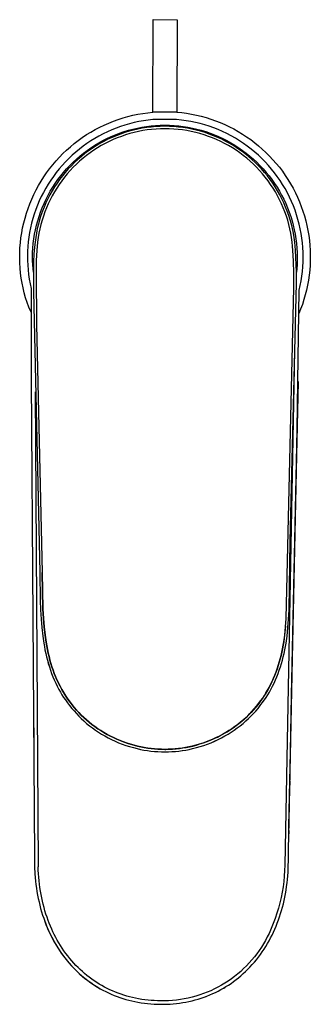
# Model space of a CAD drawing. Units: millimetres. Extents: x -184 to 131, y -348 to 325.
# Drawn here: x 82 to 131, y -348 to -183 of the extents above; entities that cross this region are included whole.
import ezdxf

# ---------------------------------------------------------------- set-up
doc = ezdxf.new("R2010")
doc.units = ezdxf.units.MM
doc.header["$MEASUREMENT"] = 0
doc.layers.add('Default', color=7, linetype='Continuous', true_color=0x000000)

msp = doc.modelspace()

# ---------------------------------------------------------------- linework, layer by layer
at = {"layer": 'Default', "color": 7, "true_color": 0xffffff}
for p, q in [((104.39, -198.47), (104.48, -183)), ((104.39, -198.47), (104.48, -183)), ((104.48, -183), (108.48, -183.03)), ((104.48, -183), (108.48, -183.03)), ((108.48, -183.03), (108.39, -198.47)), ((108.48, -183.03), (108.39, -198.47)), ((99.42, -199.42), (100.23, -199.19)), ((100.23, -199.19), (101.05, -198.99)), ((101.05, -198.99), (101.88, -198.82)), ((101.88, -198.82), (102.71, -198.67)), ((102.71, -198.67), (103.55, -198.56)), ((103.55, -198.56), (104.39, -198.47)), ((108.39, -198.47), (104.39, -198.47)), ((108.39, -198.47), (109.22, -198.55)), ((109.22, -198.55), (110.04, -198.66)), ((110.04, -198.66), (110.87, -198.8)), ((110.87, -198.8), (111.69, -198.96)), ((111.69, -198.96), (112.5, -199.16)), ((112.5, -199.16), (113.31, -199.38)), ((95.51, -200.98), (96.27, -200.62)), ((96.27, -200.62), (97.04, -200.28)), ((97.04, -200.28), (97.82, -199.96)), ((97.82, -199.96), (98.62, -199.68)), ((98.62, -199.68), (99.42, -199.42)), ((99.74, -200.63), (98.99, -200.87)), ((100.5, -200.41), (99.74, -200.63)), ((101.26, -200.22), (100.5, -200.41)), ((102.04, -200.05), (101.26, -200.22)), ((102.81, -199.92), (102.04, -200.05)), ((102.57, -200.98), (103.34, -200.86)), ((103.59, -199.8), (102.81, -199.92)), ((103.34, -200.86), (104.1, -200.76)), ((104.38, -199.72), (103.59, -199.8)), ((104.1, -200.76), (104.87, -200.7)), ((108.38, -199.7), (104.38, -199.72)), ((104.87, -200.7), (105.64, -200.66)), ((105.65, -200.84), (104.9, -200.88)), ((105.64, -200.66), (106.41, -200.64)), ((106.41, -200.83), (105.65, -200.84)), ((106.41, -200.64), (107.18, -200.66)), ((107.17, -200.84), (106.41, -200.83)), ((107.93, -200.88), (107.17, -200.84)), ((107.18, -200.66), (107.95, -200.7)), ((107.95, -200.7), (108.72, -200.76)), ((109.17, -199.78), (108.38, -199.7)), ((108.72, -200.76), (109.49, -200.86)), ((109.96, -199.89), (109.17, -199.78)), ((109.49, -200.86), (110.25, -200.98)), ((110.75, -200.02), (109.96, -199.89)), ((111.53, -200.18), (110.75, -200.02)), ((112.31, -200.37), (111.53, -200.18)), ((113.08, -200.59), (112.31, -200.37)), ((113.84, -200.83), (113.08, -200.59)), ((113.31, -199.38), (114.1, -199.63)), ((114.59, -201.1), (113.84, -200.83)), ((114.1, -199.63), (114.89, -199.91)), ((114.89, -199.91), (115.67, -200.21)), ((115.67, -200.21), (116.44, -200.54)), ((116.44, -200.54), (117.19, -200.9)), ((92.61, -202.7), (93.31, -202.23)), ((93.31, -202.23), (94.03, -201.79)), ((94.03, -201.79), (94.76, -201.37)), ((95.39, -202.47), (94.7, -202.86)), ((94.76, -201.37), (95.51, -200.98)), ((96.09, -202.1), (95.39, -202.47)), ((96.8, -201.76), (96.09, -202.1)), ((97.52, -201.44), (96.8, -201.76)), ((97.42, -202.55), (98.13, -202.25)), ((98.25, -201.14), (97.52, -201.44)), ((98.28, -202.4), (97.58, -202.69)), ((98.13, -202.25), (98.85, -201.97)), ((98.99, -200.87), (98.25, -201.14)), ((98.99, -202.13), (98.28, -202.4)), ((99.14, -202.51), (98.44, -202.77)), ((98.85, -201.97), (99.58, -201.72)), ((99.7, -201.89), (98.99, -202.13)), ((99.84, -202.27), (99.14, -202.51)), ((99.58, -201.72), (100.32, -201.5)), ((100.43, -201.67), (99.7, -201.89)), ((100.55, -202.06), (99.84, -202.27)), ((100.32, -201.5), (101.06, -201.3)), ((101.16, -201.47), (100.43, -201.67)), ((101.27, -201.87), (100.55, -202.06)), ((101.06, -201.3), (101.82, -201.13)), ((101.9, -201.3), (101.16, -201.47)), ((101.99, -201.7), (101.27, -201.87)), ((101.82, -201.13), (102.57, -200.98)), ((102.64, -201.16), (101.9, -201.3)), ((102.72, -201.56), (101.99, -201.7)), ((103.39, -201.04), (102.64, -201.16)), ((103.45, -201.44), (102.72, -201.56)), ((104.14, -200.95), (103.39, -201.04)), ((104.19, -201.35), (103.45, -201.44)), ((104.9, -200.88), (104.14, -200.95)), ((104.93, -201.29), (104.19, -201.35)), ((105.67, -201.25), (104.93, -201.29)), ((106.41, -201.24), (105.67, -201.25)), ((107.15, -201.25), (106.41, -201.24)), ((107.89, -201.29), (107.15, -201.25)), ((108.63, -201.35), (107.89, -201.29)), ((108.68, -200.95), (107.93, -200.88)), ((109.37, -201.44), (108.63, -201.35)), ((109.43, -201.04), (108.68, -200.95)), ((110.1, -201.56), (109.37, -201.44)), ((110.18, -201.16), (109.43, -201.04)), ((110.83, -201.7), (110.1, -201.56)), ((110.92, -201.3), (110.18, -201.16)), ((110.25, -200.98), (111.01, -201.13)), ((111.56, -201.86), (110.83, -201.7)), ((111.66, -201.47), (110.92, -201.3)), ((111.01, -201.13), (111.76, -201.3)), ((112.27, -202.06), (111.56, -201.86)), ((112.39, -201.67), (111.66, -201.47)), ((111.76, -201.3), (112.5, -201.5)), ((112.98, -202.27), (112.27, -202.06)), ((113.12, -201.89), (112.39, -201.67)), ((112.5, -201.5), (113.24, -201.72)), ((113.69, -202.51), (112.98, -202.27)), ((113.84, -202.13), (113.12, -201.89)), ((113.24, -201.72), (113.97, -201.97)), ((114.38, -202.77), (113.69, -202.51)), ((114.54, -202.4), (113.84, -202.13)), ((113.97, -201.97), (114.69, -202.25)), ((115.24, -202.69), (114.54, -202.4)), ((115.34, -201.39), (114.59, -201.1)), ((114.69, -202.25), (115.4, -202.55)), ((116.07, -201.71), (115.34, -201.39)), ((116.79, -202.05), (116.07, -201.71)), ((117.5, -202.42), (116.79, -202.05)), ((117.19, -200.9), (117.93, -201.28)), ((118.19, -202.82), (117.5, -202.42)), ((117.93, -201.28), (118.66, -201.69)), ((118.66, -201.69), (119.38, -202.12)), ((119.38, -202.12), (120.08, -202.58)), ((90.61, -204.25), (91.26, -203.71)), ((91.26, -203.71), (91.92, -203.19)), ((91.92, -203.19), (92.61, -202.7)), ((93.38, -203.71), (92.73, -204.17)), ((94.03, -203.27), (93.38, -203.71)), ((94.7, -202.86), (94.03, -203.27)), ((94.05, -204.42), (94.7, -204)), ((94.9, -204.11), (94.27, -204.52)), ((94.7, -204), (95.36, -203.6)), ((95.55, -203.72), (94.9, -204.11)), ((95.77, -204.06), (95.14, -204.44)), ((95.36, -203.6), (96.03, -203.23)), ((96.22, -203.35), (95.55, -203.72)), ((96.42, -203.71), (95.77, -204.06)), ((96.03, -203.23), (96.72, -202.88)), ((96.89, -203.01), (96.22, -203.35)), ((97.09, -203.37), (96.42, -203.71)), ((96.72, -202.88), (97.42, -202.55)), ((97.58, -202.69), (96.89, -203.01)), ((97.76, -203.06), (97.09, -203.37)), ((98.44, -202.77), (97.76, -203.06)), ((115.06, -203.06), (114.38, -202.77)), ((115.74, -203.37), (115.06, -203.06)), ((115.93, -203.01), (115.24, -202.69)), ((115.4, -202.55), (116.1, -202.88)), ((116.4, -203.71), (115.74, -203.37)), ((116.6, -203.35), (115.93, -203.01)), ((116.1, -202.88), (116.79, -203.23)), ((117.05, -204.06), (116.4, -203.71)), ((117.27, -203.72), (116.6, -203.35)), ((116.79, -203.23), (117.46, -203.6)), ((117.69, -204.44), (117.05, -204.06)), ((117.92, -204.11), (117.27, -203.72)), ((117.46, -203.6), (118.12, -204)), ((118.56, -204.52), (117.92, -204.11)), ((118.12, -204), (118.77, -204.42)), ((118.87, -203.24), (118.19, -202.82)), ((119.54, -203.68), (118.87, -203.24)), ((120.19, -204.14), (119.54, -203.68)), ((120.08, -202.58), (120.76, -203.06)), ((120.82, -204.63), (120.19, -204.14)), ((120.76, -203.06), (121.43, -203.57)), ((121.43, -203.57), (122.07, -204.09)), ((122.07, -204.09), (122.7, -204.64)), ((88.78, -205.99), (89.37, -205.39)), ((89.37, -205.39), (89.98, -204.81)), ((89.98, -204.81), (90.61, -204.25)), ((90.91, -205.68), (90.34, -206.22)), ((91.5, -205.15), (90.91, -205.68)), ((92.11, -204.65), (91.5, -205.15)), ((92.73, -204.17), (92.11, -204.65)), ((92.2, -205.81), (92.8, -205.32)), ((93.04, -205.4), (92.45, -205.88)), ((93.31, -205.71), (92.73, -206.18)), ((92.8, -205.32), (93.42, -204.86)), ((93.64, -204.95), (93.04, -205.4)), ((93.9, -205.27), (93.31, -205.71)), ((93.42, -204.86), (94.05, -204.42)), ((94.27, -204.52), (93.64, -204.95)), ((94.51, -204.85), (93.9, -205.27)), ((95.14, -204.44), (94.51, -204.85)), ((118.31, -204.84), (117.69, -204.44)), ((118.92, -205.27), (118.31, -204.84)), ((119.18, -204.95), (118.56, -204.52)), ((118.77, -204.42), (119.4, -204.86)), ((119.52, -205.71), (118.92, -205.27)), ((119.79, -205.4), (119.18, -204.95)), ((119.4, -204.86), (120.02, -205.32)), ((120.1, -206.17), (119.52, -205.71)), ((120.38, -205.88), (119.79, -205.4)), ((120.02, -205.32), (120.62, -205.81)), ((121.44, -205.13), (120.82, -204.63)), ((122.04, -205.66), (121.44, -205.13)), ((122.62, -206.21), (122.04, -205.66)), ((122.7, -204.64), (123.31, -205.21)), ((123.31, -205.21), (123.91, -205.8)), ((123.91, -205.8), (124.48, -206.42)), ((87.14, -207.92), (87.66, -207.26)), ((87.66, -207.26), (88.21, -206.62)), ((88.21, -206.62), (88.78, -205.99)), ((89.25, -207.36), (88.74, -207.96)), ((89.79, -206.78), (89.25, -207.36)), ((90.34, -206.22), (89.79, -206.78)), ((89.98, -207.95), (90.51, -207.38)), ((90.78, -207.42), (90.26, -207.97)), ((90.51, -207.38), (91.06, -206.84)), ((91.32, -206.88), (90.78, -207.42)), ((91.06, -206.84), (91.62, -206.31)), ((91.62, -207.16), (91.09, -207.68)), ((91.87, -206.37), (91.32, -206.88)), ((91.62, -206.31), (92.2, -205.81)), ((92.16, -206.66), (91.62, -207.16)), ((92.45, -205.88), (91.87, -206.37)), ((92.73, -206.18), (92.16, -206.66)), ((120.66, -206.66), (120.1, -206.17)), ((120.95, -206.37), (120.38, -205.88)), ((120.62, -205.81), (121.2, -206.31)), ((121.2, -207.16), (120.66, -206.66)), ((121.51, -206.88), (120.95, -206.37)), ((121.2, -206.31), (121.77, -206.84)), ((121.73, -207.68), (121.2, -207.16)), ((122.05, -207.42), (121.51, -206.88)), ((121.77, -206.84), (122.31, -207.38)), ((122.56, -207.97), (122.05, -207.42)), ((122.31, -207.38), (122.84, -207.95)), ((123.18, -206.78), (122.62, -206.21)), ((123.72, -207.37), (123.18, -206.78)), ((124.24, -207.98), (123.72, -207.37)), ((124.48, -206.42), (125.02, -207.05)), ((125.02, -207.05), (125.55, -207.69)), ((86.16, -209.3), (86.64, -208.6)), ((86.64, -208.6), (87.14, -207.92)), ((88.24, -208.58), (87.77, -209.21)), ((88.74, -207.96), (88.24, -208.58)), ((88.99, -209.13), (89.48, -208.53)), ((89.76, -208.54), (89.28, -209.12)), ((89.48, -208.53), (89.98, -207.95)), ((90.09, -208.78), (89.62, -209.35)), ((90.26, -207.97), (89.76, -208.54)), ((90.58, -208.22), (90.09, -208.78)), ((91.09, -207.68), (90.58, -208.22)), ((122.24, -208.22), (121.73, -207.68)), ((122.73, -208.78), (122.24, -208.22)), ((123.07, -208.54), (122.56, -207.97)), ((123.2, -209.35), (122.73, -208.78)), ((122.84, -207.95), (123.35, -208.53)), ((123.55, -209.12), (123.07, -208.54)), ((123.35, -208.53), (123.83, -209.13)), ((124.74, -208.6), (124.24, -207.98)), ((125.21, -209.24), (124.74, -208.6)), ((125.55, -207.69), (126.05, -208.36)), ((126.05, -208.36), (126.54, -209.04)), ((126.54, -209.04), (126.99, -209.74)), ((84.88, -211.48), (85.28, -210.73)), ((85.28, -210.73), (85.71, -210.01)), ((85.71, -210.01), (86.16, -209.3)), ((86.9, -210.52), (86.49, -211.2)), ((87.32, -209.86), (86.9, -210.52)), ((87.77, -209.21), (87.32, -209.86)), ((87.66, -211.02), (88.08, -210.38)), ((88.38, -210.34), (87.96, -210.97)), ((88.08, -210.38), (88.52, -209.74)), ((88.74, -210.55), (88.33, -211.17)), ((88.82, -209.72), (88.38, -210.34)), ((88.52, -209.74), (88.99, -209.13)), ((89.17, -209.94), (88.74, -210.55)), ((89.28, -209.12), (88.82, -209.72)), ((89.62, -209.35), (89.17, -209.94)), ((123.65, -209.94), (123.2, -209.35)), ((124, -209.72), (123.55, -209.12)), ((124.08, -210.55), (123.65, -209.94)), ((123.83, -209.13), (124.3, -209.74)), ((124.44, -210.34), (124, -209.72)), ((124.49, -211.17), (124.08, -210.55)), ((124.3, -209.74), (124.74, -210.38)), ((124.86, -210.97), (124.44, -210.34)), ((124.74, -210.38), (125.16, -211.02)), ((125.67, -209.9), (125.21, -209.24)), ((126.1, -210.57), (125.67, -209.9)), ((126.51, -211.26), (126.1, -210.57)), ((126.99, -209.74), (127.43, -210.46)), ((127.43, -210.46), (127.83, -211.19)), ((84.15, -213), (84.5, -212.23)), ((84.5, -212.23), (84.88, -211.48)), ((86.11, -211.89), (85.75, -212.59)), ((86.49, -211.2), (86.11, -211.89)), ((86.54, -213.04), (86.89, -212.36)), ((87.2, -212.28), (86.85, -212.95)), ((86.89, -212.36), (87.26, -211.68)), ((87.57, -211.62), (87.2, -212.28)), ((87.26, -211.68), (87.66, -211.02)), ((87.96, -210.97), (87.57, -211.62)), ((87.94, -211.8), (87.58, -212.44)), ((88.33, -211.17), (87.94, -211.8)), ((124.88, -211.8), (124.49, -211.17)), ((125.25, -211.62), (124.86, -210.97)), ((125.25, -212.44), (124.88, -211.8)), ((125.16, -211.02), (125.56, -211.68)), ((125.63, -212.28), (125.25, -211.62)), ((125.56, -211.68), (125.93, -212.36)), ((125.98, -212.95), (125.63, -212.28)), ((125.93, -212.36), (126.29, -213.04)), ((126.89, -211.96), (126.51, -211.26)), ((127.25, -212.67), (126.89, -211.96)), ((127.83, -211.19), (128.22, -211.93)), ((128.22, -211.93), (128.57, -212.69)), ((83.53, -214.57), (83.83, -213.78)), ((83.83, -213.78), (84.15, -213)), ((85.11, -214.03), (84.83, -214.77)), ((85.42, -213.31), (85.11, -214.03)), ((85.75, -212.59), (85.42, -213.31)), ((85.91, -214.45), (86.21, -213.74)), ((86.21, -213.74), (86.54, -213.04)), ((86.52, -213.64), (86.22, -214.33)), ((86.85, -212.95), (86.52, -213.64)), ((86.91, -213.77), (86.62, -214.45)), ((87.23, -213.1), (86.91, -213.77)), ((87.58, -212.44), (87.23, -213.1)), ((125.59, -213.1), (125.25, -212.44)), ((125.91, -213.77), (125.59, -213.1)), ((126.2, -214.45), (125.91, -213.77)), ((126.3, -213.64), (125.98, -212.95)), ((126.29, -213.04), (126.61, -213.74)), ((126.6, -214.33), (126.3, -213.64)), ((126.61, -213.74), (126.91, -214.45)), ((127.58, -213.4), (127.25, -212.67)), ((127.89, -214.14), (127.58, -213.4)), ((128.57, -212.69), (128.9, -213.45)), ((128.9, -213.45), (129.21, -214.23)), ((83.03, -216.18), (83.27, -215.37)), ((83.27, -215.37), (83.53, -214.57)), ((84.57, -215.52), (84.34, -216.27)), ((84.83, -214.77), (84.57, -215.52)), ((85.38, -215.9), (85.63, -215.17)), ((85.63, -215.17), (85.91, -214.45)), ((85.94, -215.04), (85.69, -215.75)), ((86.22, -214.33), (85.94, -215.04)), ((86.35, -215.14), (86.1, -215.84)), ((86.62, -214.45), (86.35, -215.14)), ((126.48, -215.14), (126.2, -214.45)), ((126.73, -215.84), (126.48, -215.14)), ((126.88, -215.04), (126.6, -214.33)), ((127.13, -215.75), (126.88, -215.04)), ((126.91, -214.45), (127.19, -215.17)), ((127.19, -215.17), (127.44, -215.9)), ((128.17, -214.88), (127.89, -214.14)), ((128.43, -215.64), (128.17, -214.88)), ((128.66, -216.4), (128.43, -215.64)), ((129.21, -214.23), (129.48, -215.02)), ((129.48, -215.02), (129.73, -215.82)), ((82.63, -217.82), (82.81, -216.99)), ((82.81, -216.99), (83.03, -216.18)), ((84.13, -217.03), (83.96, -217.8)), ((84.34, -216.27), (84.13, -217.03)), ((84.95, -217.38), (85.15, -216.64)), ((85.26, -217.2), (85.08, -217.94)), ((85.15, -216.64), (85.38, -215.9)), ((85.46, -216.47), (85.26, -217.2)), ((85.69, -215.75), (85.46, -216.47)), ((85.67, -217.26), (85.5, -217.99)), ((85.87, -216.55), (85.67, -217.26)), ((86.1, -215.84), (85.87, -216.55)), ((126.95, -216.55), (126.73, -215.84)), ((127.15, -217.26), (126.95, -216.55)), ((127.36, -216.47), (127.13, -215.75)), ((127.32, -217.99), (127.15, -217.26)), ((127.56, -217.2), (127.36, -216.47)), ((127.44, -215.9), (127.67, -216.64)), ((127.74, -217.94), (127.56, -217.2)), ((127.67, -216.64), (127.87, -217.38)), ((128.86, -217.18), (128.66, -216.4)), ((129.04, -217.96), (128.86, -217.18)), ((129.73, -215.82), (129.96, -216.62)), ((129.96, -216.62), (130.15, -217.43)), ((82.35, -219.48), (82.48, -218.65)), ((82.48, -218.65), (82.63, -217.82)), ((83.8, -218.57), (83.67, -219.35)), ((83.96, -217.8), (83.8, -218.57)), ((84.51, -219.65), (84.63, -218.89)), ((84.63, -218.89), (84.78, -218.13)), ((84.78, -218.13), (84.95, -217.38)), ((84.93, -218.68), (84.81, -219.43)), ((85.08, -217.94), (84.93, -218.68)), ((85.35, -218.71), (85.23, -219.44)), ((85.5, -217.99), (85.35, -218.71)), ((127.47, -218.71), (127.32, -217.99)), ((127.6, -219.44), (127.47, -218.71)), ((127.89, -218.68), (127.74, -217.94)), ((127.87, -217.38), (128.05, -218.13)), ((128.02, -219.43), (127.89, -218.68)), ((128.05, -218.13), (128.19, -218.89)), ((128.19, -218.89), (128.32, -219.65)), ((129.19, -218.74), (129.04, -217.96)), ((129.31, -219.53), (129.19, -218.74)), ((130.15, -217.43), (130.32, -218.25)), ((130.32, -218.25), (130.45, -219.08)), ((82.19, -221.16), (82.25, -220.32)), ((82.25, -220.32), (82.35, -219.48)), ((83.57, -220.13), (83.5, -220.92)), ((83.67, -219.35), (83.57, -220.13)), ((84.34, -221.19), (84.41, -220.42)), ((84.41, -220.42), (84.51, -219.65)), ((84.71, -220.18), (84.59, -221.02)), ((84.81, -219.43), (84.71, -220.18)), ((85.13, -220.18), (85, -221.58)), ((85.23, -219.44), (85.13, -220.18)), ((127.7, -220.18), (127.6, -219.44)), ((127.77, -220.88), (127.7, -220.18)), ((128.12, -220.18), (128.02, -219.43)), ((128.27, -221.54), (128.12, -220.18)), ((128.32, -219.65), (128.41, -220.42)), ((128.41, -220.42), (128.48, -221.19)), ((129.41, -220.32), (129.31, -219.53)), ((129.48, -221.12), (129.41, -220.32)), ((130.45, -219.08), (130.56, -219.91)), ((130.56, -219.91), (130.65, -220.74)), ((82.14, -222.85), (82.15, -222)), ((82.15, -222), (82.19, -221.16)), ((83.45, -221.71), (83.44, -222.49)), ((83.5, -220.92), (83.45, -221.71)), ((84.29, -222.73), (84.3, -221.96)), ((84.3, -221.96), (84.34, -221.19)), ((84.51, -222.24), (84.46, -223.46)), ((84.59, -221.02), (84.51, -222.24)), ((85, -221.58), (84.92, -223.26)), ((127.82, -221.58), (127.77, -220.88)), ((127.91, -223.34), (127.82, -221.58)), ((128.39, -225.21), (128.27, -221.54)), ((128.48, -221.19), (128.52, -221.96)), ((128.52, -221.96), (128.54, -222.73)), ((129.52, -221.92), (129.48, -221.12)), ((129.53, -222.72), (129.52, -221.92)), ((130.65, -220.74), (130.7, -221.57)), ((130.7, -221.57), (130.72, -222.41)), ((82.16, -223.69), (82.14, -222.85)), ((82.21, -224.53), (82.16, -223.69)), ((83.44, -222.49), (83.44, -223.28)), ((83.44, -223.28), (83.48, -224.07)), ((84.3, -223.35), (84.29, -222.73)), ((84.32, -223.97), (84.3, -223.35)), ((84.46, -223.47), (84.43, -225.21)), ((84.46, -223.46), (84.46, -223.47)), ((84.92, -223.26), (84.87, -225.28)), ((127.95, -225.43), (127.91, -223.34)), ((128.53, -223.35), (128.5, -223.97)), ((128.54, -222.73), (128.53, -223.35)), ((129.47, -224.31), (129.51, -223.51)), ((129.51, -223.51), (129.53, -222.72)), ((130.72, -223.24), (130.68, -224.08)), ((130.72, -222.41), (130.72, -223.24)), ((82.29, -225.37), (82.21, -224.53)), ((82.4, -226.21), (82.29, -225.37)), ((83.48, -224.07), (83.54, -224.86)), ((83.54, -224.86), (83.63, -225.64)), ((84.37, -224.59), (84.32, -223.97)), ((84.43, -225.21), (84.37, -224.59)), ((84.43, -225.21), (84.46, -228.44)), ((84.87, -225.28), (84.97, -234.04)), ((127.95, -227.82), (127.95, -225.43)), ((128.45, -224.59), (128.39, -225.21)), ((128.4, -227.05), (128.39, -225.21)), ((128.5, -223.97), (128.45, -224.59)), ((129.3, -225.9), (129.4, -225.11)), ((129.4, -225.11), (129.47, -224.31)), ((130.62, -224.91), (130.53, -225.74)), ((130.68, -224.08), (130.62, -224.91)), ((82.53, -227.04), (82.4, -226.21)), ((82.7, -227.87), (82.53, -227.04)), ((83.63, -225.64), (83.74, -226.42)), ((83.74, -226.42), (83.88, -227.2)), ((83.88, -227.2), (84.05, -227.97)), ((127.38, -270.23), (128.4, -227.05)), ((129.02, -227.47), (129.17, -226.69)), ((129.17, -226.69), (129.3, -225.9)), ((130.41, -226.57), (130.26, -227.39)), ((130.53, -225.74), (130.41, -226.57)), ((82.89, -228.69), (82.7, -227.87)), ((83.12, -229.5), (82.89, -228.69)), ((84.05, -227.97), (84.03, -243.22)), ((84.46, -228.44), (85.51, -275.44)), ((126.7, -283.11), (127.95, -227.82)), ((128.66, -243.5), (128.84, -228.25)), ((128.84, -228.25), (129.02, -227.47)), ((130.09, -228.21), (129.88, -229.02)), ((130.26, -227.39), (130.09, -228.21)), ((83.37, -230.31), (83.12, -229.5)), ((83.65, -231.1), (83.37, -230.31)), ((129.65, -229.82), (129.39, -230.61)), ((129.88, -229.02), (129.65, -229.82)), ((84.05, -231.89), (83.65, -231.1)), ((129.1, -231.4), (128.8, -232.16)), ((129.39, -230.61), (129.1, -231.4)), ((84.97, -234.04), (85.92, -275.44)), ((128.09, -238.25), (126.46, -324.4)), ((84.03, -243.22), (84.62, -323.02)), ((128.67, -243.5), (128.42, -255.9)), ((128.51, -251.6), (128.66, -243.5)), ((84.71, -245.25), (85.23, -324.64)), ((128.29, -262.24), (128.51, -251.6)), ((128.42, -255.9), (127.71, -289.82)), ((127.13, -319.58), (128.28, -262.81)), ((127.58, -296), (128.29, -262.24)), ((127.19, -281.68), (127.38, -270.23)), ((85.51, -275.44), (85.58, -280.12)), ((85.51, -275.44), (85.58, -280.12)), ((86.03, -281.52), (85.91, -275.44)), ((85.92, -275.44), (86.03, -281.52)), ((85.58, -280.12), (85.63, -281.68)), ((85.58, -280.12), (85.64, -281.68)), ((86.03, -281.52), (86.12, -283.11)), ((86.12, -283.11), (86.03, -281.52)), ((85.63, -281.68), (85.72, -283.24)), ((85.64, -281.68), (85.72, -283.24)), ((86.12, -283.11), (86.23, -284.52)), ((86.23, -284.52), (86.12, -283.11)), ((126.59, -284.52), (126.7, -283.11)), ((127.1, -283.24), (127.19, -281.68)), ((127.1, -283.24), (127.19, -281.68)), ((85.72, -283.24), (85.84, -284.66)), ((85.72, -283.24), (85.84, -284.66)), ((85.84, -284.66), (85.99, -286.08)), ((85.84, -284.66), (85.99, -286.08)), ((86.23, -284.52), (86.39, -285.92)), ((86.38, -285.92), (86.23, -284.52)), ((126.6, -284.43), (126.43, -285.92)), ((126.44, -285.92), (126.59, -284.52)), ((126.83, -286.08), (126.98, -284.66)), ((126.83, -286.08), (126.99, -284.66)), ((126.98, -284.66), (127.1, -283.24)), ((126.99, -284.66), (127.1, -283.24)), ((85.99, -286.08), (86.16, -287.24)), ((85.99, -286.08), (86.16, -287.24)), ((86.56, -287.12), (86.38, -285.92)), ((86.39, -285.92), (86.56, -287.12)), ((126.27, -287.06), (126.44, -285.92)), ((126.43, -285.92), (126.27, -287.06)), ((126.66, -287.24), (126.83, -286.08)), ((126.66, -287.24), (126.83, -286.08)), ((86.16, -287.24), (86.26, -287.82)), ((86.16, -287.24), (86.26, -287.82)), ((86.26, -287.82), (86.37, -288.39)), ((86.26, -287.82), (86.37, -288.39)), ((86.56, -287.12), (86.66, -287.72)), ((86.66, -287.72), (86.56, -287.12)), ((86.66, -287.72), (86.77, -288.32)), ((86.77, -288.32), (86.66, -287.72)), ((126.07, -288.19), (126.18, -287.62)), ((126.18, -287.62), (126.07, -288.19)), ((126.18, -287.62), (126.27, -287.06)), ((126.27, -287.06), (126.18, -287.62)), ((126.45, -288.39), (126.56, -287.82)), ((126.45, -288.39), (126.56, -287.82)), ((126.56, -287.82), (126.66, -287.24)), ((126.56, -287.82), (126.66, -287.24)), ((86.37, -288.39), (86.49, -288.97)), ((86.37, -288.39), (86.49, -288.97)), ((86.49, -288.97), (86.62, -289.54)), ((86.49, -288.97), (86.62, -289.54)), ((86.62, -289.54), (86.77, -290.1)), ((86.62, -289.54), (86.77, -290.1)), ((86.77, -288.32), (86.9, -288.91)), ((86.9, -288.91), (86.77, -288.32)), ((86.9, -288.91), (87.04, -289.5)), ((87.04, -289.5), (86.9, -288.91)), ((87.04, -289.5), (87.19, -290.09)), ((87.19, -290.09), (87.04, -289.5)), ((125.69, -289.87), (125.83, -289.32)), ((125.83, -289.32), (125.69, -289.87)), ((125.83, -289.32), (125.96, -288.75)), ((125.95, -288.75), (125.83, -289.32)), ((126.07, -288.19), (125.95, -288.75)), ((125.96, -288.75), (126.07, -288.19)), ((126.05, -290.1), (126.2, -289.54)), ((126.05, -290.1), (126.2, -289.54)), ((126.2, -289.54), (126.33, -288.97)), ((126.2, -289.54), (126.33, -288.97)), ((126.33, -288.97), (126.45, -288.39)), ((126.33, -288.97), (126.45, -288.39)), ((86.77, -290.1), (86.92, -290.67)), ((86.77, -290.1), (86.93, -290.67)), ((86.92, -290.67), (87.1, -291.22)), ((86.93, -290.67), (87.1, -291.22)), ((87.1, -291.22), (87.28, -291.78)), ((87.1, -291.22), (87.28, -291.78)), ((87.19, -290.09), (87.36, -290.67)), ((87.36, -290.67), (87.19, -290.09)), ((87.36, -290.67), (87.53, -291.22)), ((87.53, -291.22), (87.36, -290.67)), ((87.53, -291.22), (87.72, -291.77)), ((87.71, -291.77), (87.53, -291.22)), ((125.36, -291.01), (125.17, -291.59)), ((125.19, -291.53), (125.37, -290.98)), ((125.53, -290.43), (125.36, -291.01)), ((125.37, -290.98), (125.54, -290.43)), ((125.69, -289.87), (125.53, -290.43)), ((125.54, -290.43), (125.69, -289.87)), ((125.54, -291.78), (125.72, -291.23)), ((125.54, -291.78), (125.73, -291.23)), ((125.72, -291.23), (125.9, -290.67)), ((125.73, -291.23), (125.9, -290.67)), ((125.9, -290.67), (126.05, -290.1)), ((125.9, -290.67), (126.05, -290.1)), ((87.28, -291.78), (87.48, -292.33)), ((87.28, -291.78), (87.48, -292.33)), ((87.48, -292.33), (87.69, -292.88)), ((87.48, -292.33), (87.69, -292.88)), ((87.69, -292.88), (87.92, -293.41)), ((87.69, -292.88), (87.92, -293.41)), ((87.91, -292.31), (87.71, -291.77)), ((87.72, -291.77), (87.92, -292.31)), ((88.13, -292.84), (87.91, -292.31)), ((87.92, -292.31), (88.13, -292.84)), ((88.13, -292.84), (88.3, -293.26)), ((88.3, -293.26), (88.13, -292.84)), ((124.74, -292.73), (124.53, -293.23)), ((124.57, -293.14), (124.79, -292.61)), ((124.96, -292.16), (124.74, -292.73)), ((124.79, -292.61), (125, -292.07)), ((124.9, -293.41), (125.13, -292.88)), ((124.9, -293.41), (125.13, -292.88)), ((125.17, -291.59), (124.96, -292.16)), ((125, -292.07), (125.19, -291.53)), ((125.13, -292.88), (125.34, -292.33)), ((125.13, -292.88), (125.34, -292.33)), ((125.34, -292.33), (125.54, -291.78)), ((125.34, -292.33), (125.54, -291.78)), ((87.92, -293.41), (88.16, -293.95)), ((87.92, -293.41), (88.16, -293.95)), ((88.16, -293.95), (88.42, -294.47)), ((88.16, -293.95), (88.42, -294.47)), ((88.3, -293.26), (88.49, -293.66)), ((88.49, -293.66), (88.3, -293.26)), ((88.42, -294.47), (88.69, -294.99)), ((88.42, -294.47), (88.69, -294.99)), ((88.49, -293.66), (88.68, -294.07)), ((88.68, -294.07), (88.49, -293.66)), ((88.68, -294.07), (88.88, -294.47)), ((88.88, -294.47), (88.68, -294.07)), ((88.88, -294.47), (89.19, -295.03)), ((89.19, -295.03), (88.88, -294.47)), ((123.82, -294.69), (123.55, -295.17)), ((123.57, -295.14), (123.82, -294.69)), ((123.82, -294.69), (124.08, -294.18)), ((124.07, -294.21), (123.82, -294.69)), ((124.3, -293.72), (124.07, -294.21)), ((124.08, -294.18), (124.33, -293.66)), ((124.13, -294.99), (124.4, -294.47)), ((124.13, -294.99), (124.4, -294.47)), ((124.53, -293.23), (124.3, -293.72)), ((124.33, -293.66), (124.57, -293.14)), ((124.4, -294.47), (124.66, -293.95)), ((124.4, -294.47), (124.66, -293.95)), ((124.66, -293.95), (124.9, -293.41)), ((124.66, -293.95), (124.9, -293.41)), ((88.69, -294.99), (88.94, -295.44)), ((88.69, -294.99), (88.94, -295.44)), ((88.94, -295.44), (89.21, -295.89)), ((88.94, -295.44), (89.21, -295.89)), ((89.19, -295.03), (89.51, -295.58)), ((89.51, -295.58), (89.19, -295.03)), ((89.21, -295.89), (89.49, -296.33)), ((89.21, -295.89), (89.49, -296.33)), ((89.49, -296.33), (89.78, -296.76)), ((89.49, -296.33), (89.78, -296.76)), ((89.51, -295.58), (89.85, -296.12)), ((89.85, -296.12), (89.51, -295.58)), ((89.85, -296.12), (90.21, -296.65)), ((90.21, -296.65), (89.85, -296.12)), ((122.98, -296.1), (122.68, -296.55)), ((122.76, -296.44), (123.04, -296.02)), ((123.27, -295.64), (122.98, -296.1)), ((123.04, -296.02), (123.31, -295.58)), ((123.04, -296.76), (123.33, -296.33)), ((123.04, -296.76), (123.33, -296.33)), ((123.55, -295.17), (123.27, -295.64)), ((123.31, -295.58), (123.57, -295.14)), ((123.33, -296.33), (123.61, -295.89)), ((123.33, -296.33), (123.61, -295.89)), ((123.61, -295.89), (123.88, -295.44)), ((123.61, -295.89), (123.88, -295.44)), ((123.88, -295.44), (124.13, -294.99)), ((123.88, -295.44), (124.13, -294.99)), ((127.39, -305.45), (127.58, -296)), ((89.78, -296.76), (90.12, -297.24)), ((89.78, -296.76), (90.12, -297.24)), ((90.12, -297.24), (90.47, -297.71)), ((90.12, -297.24), (90.47, -297.71)), ((90.21, -296.65), (90.55, -297.12)), ((90.55, -297.12), (90.21, -296.65)), ((90.47, -297.71), (90.84, -298.16)), ((90.47, -297.71), (90.84, -298.16)), ((90.55, -297.12), (90.9, -297.58)), ((90.9, -297.58), (90.55, -297.12)), ((90.9, -297.58), (91.27, -298.02)), ((91.27, -298.02), (90.9, -297.58)), ((121.6, -297.96), (121.22, -298.41)), ((121.35, -298.26), (121.72, -297.82)), ((121.98, -297.5), (121.6, -297.96)), ((121.72, -297.82), (122.08, -297.37)), ((122.34, -297.03), (121.98, -297.5)), ((121.98, -298.16), (122.35, -297.71)), ((121.98, -298.16), (122.35, -297.71)), ((122.08, -297.37), (122.42, -296.91)), ((122.68, -296.55), (122.34, -297.03)), ((122.35, -297.71), (122.7, -297.24)), ((122.35, -297.71), (122.7, -297.24)), ((122.42, -296.91), (122.76, -296.44)), ((122.7, -297.24), (123.04, -296.76)), ((122.7, -297.24), (123.04, -296.76)), ((90.84, -298.16), (91.22, -298.6)), ((90.84, -298.16), (91.22, -298.6)), ((91.22, -298.6), (91.61, -299.04)), ((91.22, -298.6), (91.61, -299.04)), ((91.27, -298.02), (91.65, -298.45)), ((91.64, -298.45), (91.27, -298.02)), ((91.61, -299.04), (92.02, -299.46)), ((91.61, -299.04), (92.02, -299.46)), ((92.04, -298.88), (91.64, -298.45)), ((91.65, -298.45), (92.04, -298.88)), ((92.02, -299.46), (92.44, -299.87)), ((92.02, -299.46), (92.44, -299.87)), ((92.04, -298.88), (92.44, -299.29)), ((92.44, -299.29), (92.04, -298.88)), ((92.44, -299.29), (92.86, -299.69)), ((92.85, -299.69), (92.44, -299.29)), ((119.73, -299.9), (120.15, -299.51)), ((120.4, -299.27), (119.98, -299.68)), ((120.15, -299.51), (120.56, -299.11)), ((120.38, -299.87), (120.8, -299.46)), ((120.39, -299.87), (120.8, -299.46)), ((120.82, -298.84), (120.4, -299.27)), ((120.56, -299.11), (120.96, -298.69)), ((120.8, -299.46), (121.21, -299.04)), ((120.8, -299.46), (121.21, -299.04)), ((121.22, -298.41), (120.82, -298.84)), ((120.96, -298.69), (121.35, -298.26)), ((121.21, -299.04), (121.6, -298.61)), ((121.21, -299.04), (121.6, -298.61)), ((121.6, -298.61), (121.98, -298.16)), ((121.6, -298.61), (121.98, -298.16)), ((92.44, -299.87), (92.87, -300.26)), ((92.44, -299.87), (92.87, -300.26)), ((93.28, -300.07), (92.85, -299.69)), ((92.86, -299.69), (93.28, -300.07)), ((92.87, -300.26), (93.33, -300.67)), ((92.87, -300.26), (93.33, -300.67)), ((93.28, -300.07), (93.75, -300.46)), ((93.75, -300.46), (93.28, -300.07)), ((93.33, -300.67), (93.81, -301.06)), ((93.33, -300.67), (93.81, -301.06)), ((93.75, -300.46), (94.22, -300.84)), ((94.22, -300.84), (93.75, -300.46)), ((93.81, -301.06), (94.3, -301.43)), ((93.81, -301.06), (94.3, -301.43)), ((94.22, -300.84), (94.71, -301.21)), ((94.71, -301.21), (94.22, -300.84)), ((94.71, -301.21), (95.21, -301.56)), ((95.21, -301.56), (94.71, -301.21)), ((118.11, -301.21), (117.61, -301.56)), ((117.83, -301.41), (118.32, -301.05)), ((118.6, -300.84), (118.11, -301.21)), ((118.32, -301.05), (118.8, -300.68)), ((118.52, -301.43), (119.01, -301.06)), ((118.52, -301.43), (119.01, -301.06)), ((119.07, -300.47), (118.6, -300.84)), ((118.8, -300.68), (119.27, -300.3)), ((119.01, -301.06), (119.49, -300.67)), ((119.01, -301.06), (119.49, -300.67)), ((119.54, -300.07), (119.07, -300.47)), ((119.27, -300.3), (119.73, -299.9)), ((119.49, -300.67), (119.95, -300.26)), ((119.49, -300.67), (119.95, -300.26)), ((119.98, -299.68), (119.54, -300.07)), ((119.95, -300.26), (120.38, -299.87)), ((119.95, -300.26), (120.39, -299.87)), ((84.5, -301.44), (84.53, -305.24)), ((94.3, -301.43), (94.81, -301.79)), ((94.3, -301.43), (94.81, -301.79)), ((94.81, -301.79), (95.32, -302.13)), ((94.81, -301.79), (95.32, -302.13)), ((95.21, -301.56), (95.72, -301.89)), ((95.71, -301.89), (95.21, -301.56)), ((95.32, -302.13), (95.84, -302.46)), ((95.32, -302.13), (95.84, -302.46)), ((96.23, -302.21), (95.71, -301.89)), ((95.72, -301.89), (96.23, -302.21)), ((95.84, -302.46), (96.37, -302.77)), ((95.84, -302.46), (96.38, -302.77)), ((96.23, -302.21), (96.76, -302.51)), ((96.76, -302.51), (96.23, -302.21)), ((96.37, -302.77), (96.92, -303.07)), ((96.38, -302.77), (96.92, -303.07)), ((96.76, -302.51), (97.3, -302.8)), ((97.3, -302.8), (96.76, -302.51)), ((97.3, -302.8), (97.84, -303.06)), ((97.84, -303.06), (97.3, -302.8)), ((115.52, -302.8), (114.98, -303.06)), ((115.2, -302.96), (115.76, -302.67)), ((116.06, -302.51), (115.52, -302.8)), ((115.76, -302.67), (116.29, -302.38)), ((115.9, -303.07), (116.45, -302.78)), ((115.9, -303.07), (116.45, -302.78)), ((116.59, -302.21), (116.06, -302.51)), ((116.29, -302.38), (116.81, -302.07)), ((116.45, -302.78), (116.98, -302.46)), ((116.45, -302.78), (116.98, -302.46)), ((117.1, -301.89), (116.59, -302.21)), ((116.81, -302.07), (117.33, -301.75)), ((116.98, -302.46), (117.5, -302.13)), ((116.98, -302.46), (117.5, -302.13)), ((117.61, -301.56), (117.1, -301.89)), ((117.33, -301.75), (117.83, -301.41)), ((117.5, -302.13), (118.01, -301.79)), ((117.5, -302.13), (118.02, -301.79)), ((118.01, -301.79), (118.52, -301.43)), ((118.02, -301.79), (118.52, -301.43)), ((96.92, -303.07), (97.5, -303.36)), ((96.92, -303.07), (97.5, -303.36)), ((97.5, -303.36), (98.08, -303.64)), ((97.5, -303.36), (98.09, -303.64)), ((97.84, -303.06), (98.4, -303.32)), ((98.39, -303.32), (97.84, -303.06)), ((98.08, -303.64), (98.68, -303.9)), ((98.09, -303.64), (98.68, -303.9)), ((98.95, -303.55), (98.39, -303.32)), ((98.4, -303.32), (98.96, -303.55)), ((98.68, -303.9), (99.29, -304.13)), ((98.68, -303.9), (99.29, -304.13)), ((99.52, -303.77), (98.95, -303.55)), ((98.96, -303.55), (99.52, -303.77)), ((99.29, -304.13), (99.9, -304.35)), ((99.29, -304.13), (99.9, -304.35)), ((99.52, -303.77), (100.1, -303.98)), ((100.09, -303.98), (99.52, -303.77)), ((99.9, -304.35), (100.52, -304.55)), ((99.9, -304.35), (100.52, -304.55)), ((100.67, -304.16), (100.09, -303.98)), ((100.1, -303.98), (100.67, -304.16)), ((100.52, -304.55), (101.14, -304.73)), ((100.52, -304.55), (101.14, -304.73)), ((100.67, -304.16), (101.26, -304.33)), ((101.26, -304.33), (100.67, -304.16)), ((101.26, -304.33), (101.85, -304.48)), ((101.84, -304.48), (101.26, -304.33)), ((102.41, -304.6), (101.84, -304.48)), ((101.85, -304.48), (102.41, -304.61)), ((109.96, -304.7), (110.51, -304.59)), ((110.97, -304.48), (110.41, -304.6)), ((110.51, -304.59), (111.06, -304.46)), ((111.56, -304.33), (110.97, -304.48)), ((111.06, -304.46), (111.67, -304.3)), ((112.15, -304.16), (111.56, -304.33)), ((111.67, -304.3), (112.28, -304.12)), ((111.68, -304.73), (112.3, -304.55)), ((111.68, -304.73), (112.3, -304.55)), ((112.73, -303.98), (112.15, -304.16)), ((112.28, -304.12), (112.88, -303.93)), ((112.3, -304.55), (112.92, -304.35)), ((112.3, -304.55), (112.92, -304.35)), ((113.3, -303.77), (112.73, -303.98)), ((112.88, -303.93), (113.47, -303.71)), ((112.92, -304.35), (113.53, -304.13)), ((112.92, -304.35), (113.53, -304.13)), ((113.87, -303.55), (113.3, -303.77)), ((113.47, -303.71), (114.05, -303.48)), ((113.53, -304.13), (114.14, -303.9)), ((113.53, -304.13), (114.14, -303.9)), ((114.43, -303.32), (113.87, -303.55)), ((114.05, -303.48), (114.63, -303.23)), ((114.14, -303.9), (114.73, -303.64)), ((114.14, -303.9), (114.74, -303.64)), ((114.98, -303.06), (114.43, -303.32)), ((114.63, -303.23), (115.2, -302.96)), ((114.73, -303.64), (115.32, -303.36)), ((114.74, -303.64), (115.32, -303.36)), ((115.32, -303.36), (115.9, -303.07)), ((115.32, -303.36), (115.9, -303.07)), ((101.14, -304.73), (101.77, -304.89)), ((101.14, -304.73), (101.77, -304.89)), ((101.77, -304.89), (102.34, -305.02)), ((101.77, -304.89), (102.35, -305.02)), ((102.34, -305.02), (102.92, -305.13)), ((102.35, -305.02), (102.92, -305.13)), ((102.97, -304.71), (102.41, -304.6)), ((102.41, -304.61), (102.97, -304.72)), ((102.92, -305.13), (103.5, -305.22)), ((102.92, -305.13), (103.5, -305.22)), ((103.54, -304.81), (102.97, -304.71)), ((102.97, -304.72), (103.54, -304.81)), ((103.5, -305.22), (104.08, -305.3)), ((103.5, -305.22), (104.08, -305.3)), ((103.54, -304.81), (104.11, -304.89)), ((104.11, -304.88), (103.54, -304.81)), ((104.08, -305.3), (104.66, -305.36)), ((104.08, -305.3), (104.66, -305.36)), ((104.68, -304.94), (104.11, -304.88)), ((104.11, -304.89), (104.69, -304.95)), ((104.66, -305.36), (105.24, -305.4)), ((104.66, -305.36), (105.24, -305.4)), ((105.26, -304.99), (104.68, -304.94)), ((104.69, -304.95), (105.26, -304.99)), ((105.24, -305.4), (105.83, -305.43)), ((105.24, -305.4), (105.83, -305.43)), ((105.26, -304.99), (105.84, -305.01)), ((105.83, -305.01), (105.26, -304.99)), ((106.41, -305.02), (105.83, -305.01)), ((105.83, -305.43), (106.41, -305.44)), ((105.83, -305.43), (106.41, -305.44)), ((105.84, -305.01), (106.41, -305.02)), ((106.98, -305.01), (106.41, -305.02)), ((106.41, -305.02), (106.58, -305.02)), ((106.41, -305.44), (106.99, -305.43)), ((106.41, -305.44), (107, -305.43)), ((106.58, -305.02), (107.14, -305.01)), ((107.56, -304.98), (106.98, -305.01)), ((106.99, -305.43), (107.58, -305.4)), ((107, -305.43), (107.58, -305.4)), ((107.14, -305.01), (107.71, -304.98)), ((108.13, -304.94), (107.56, -304.98)), ((107.58, -305.4), (108.16, -305.36)), ((107.58, -305.4), (108.16, -305.36)), ((107.71, -304.98), (108.27, -304.93)), ((108.71, -304.88), (108.13, -304.94)), ((108.16, -305.36), (108.74, -305.3)), ((108.16, -305.36), (108.75, -305.3)), ((108.27, -304.93), (108.84, -304.87)), ((109.28, -304.81), (108.71, -304.88)), ((108.74, -305.3), (109.32, -305.22)), ((108.75, -305.3), (109.33, -305.22)), ((108.84, -304.87), (109.4, -304.79)), ((109.85, -304.71), (109.28, -304.81)), ((109.32, -305.22), (109.9, -305.13)), ((109.33, -305.22), (109.9, -305.13)), ((109.4, -304.79), (109.96, -304.7)), ((110.41, -304.6), (109.85, -304.71)), ((109.9, -305.13), (110.48, -305.02)), ((109.9, -305.13), (110.48, -305.02)), ((110.48, -305.02), (111.05, -304.89)), ((110.48, -305.02), (111.05, -304.89)), ((111.05, -304.89), (111.68, -304.73)), ((111.05, -304.89), (111.68, -304.73)), ((127.25, -312.83), (127.39, -305.45)), ((127.3, -310.26), (127.27, -311.76)), ((127.16, -317.93), (127.25, -312.83)), ((127.08, -323.21), (127.16, -317.93)), ((127.15, -318.61), (127.14, -319.16)), ((84.62, -323.02), (84.64, -324.66)), ((127.04, -324.95), (127.08, -323.21)), ((84.64, -324.66), (84.69, -325.85)), ((84.69, -325.85), (84.74, -326.44)), ((85.25, -325.24), (85.23, -324.66)), ((85.28, -325.82), (85.25, -325.24)), ((85.33, -326.4), (85.28, -325.82)), ((126.43, -325.3), (126.38, -326.21)), ((126.46, -324.4), (126.43, -325.3)), ((126.97, -326.15), (127.01, -325.55)), ((127.01, -325.55), (127.04, -324.95)), ((84.74, -326.44), (84.79, -327.04)), ((84.79, -327.04), (84.86, -327.63)), ((84.86, -327.63), (84.94, -328.22)), ((85.38, -326.98), (85.33, -326.4)), ((85.45, -327.56), (85.38, -326.98)), ((85.52, -328.14), (85.45, -327.56)), ((126.29, -327.11), (126.18, -328.01)), ((126.38, -326.21), (126.29, -327.11)), ((126.77, -327.96), (126.85, -327.36)), ((126.85, -327.36), (126.91, -326.76)), ((126.91, -326.76), (126.97, -326.15)), ((84.94, -328.22), (85.03, -328.81)), ((85.03, -328.81), (85.14, -329.4)), ((85.61, -328.71), (85.52, -328.14)), ((85.71, -329.28), (85.61, -328.71)), ((85.82, -329.83), (85.71, -329.28)), ((126.03, -328.9), (125.85, -329.79)), ((126.18, -328.01), (126.03, -328.9)), ((126.46, -329.74), (126.58, -329.15)), ((126.58, -329.15), (126.68, -328.55)), ((126.68, -328.55), (126.77, -327.96)), ((85.14, -329.4), (85.25, -329.96)), ((85.25, -329.96), (85.37, -330.52)), ((85.37, -330.52), (85.5, -331.07)), ((85.94, -330.38), (85.82, -329.83)), ((86.07, -330.93), (85.94, -330.38)), ((86.21, -331.47), (86.07, -330.93)), ((125.65, -330.68), (125.42, -331.55)), ((125.85, -329.79), (125.65, -330.68)), ((126.08, -331.39), (126.22, -330.85)), ((126.22, -330.85), (126.35, -330.3)), ((126.35, -330.3), (126.46, -329.74)), ((85.5, -331.07), (85.64, -331.63)), ((85.64, -331.63), (85.8, -332.17)), ((85.8, -332.17), (85.97, -332.72)), ((86.36, -332.01), (86.21, -331.47)), ((86.53, -332.55), (86.36, -332.01)), ((86.71, -333.08), (86.53, -332.55)), ((125.15, -332.42), (124.86, -333.28)), ((125.42, -331.55), (125.15, -332.42)), ((125.59, -333.01), (125.76, -332.48)), ((125.76, -332.48), (125.93, -331.94)), ((125.93, -331.94), (126.08, -331.39)), ((85.97, -332.72), (86.15, -333.26)), ((86.15, -333.26), (86.34, -333.8)), ((86.21, -333.44), (86.49, -334.2)), ((86.34, -333.8), (86.53, -334.3)), ((86.49, -334.2), (86.8, -334.96)), ((86.89, -333.61), (86.71, -333.08)), ((87.08, -334.1), (86.89, -333.61)), ((87.28, -334.58), (87.08, -334.1)), ((124.54, -334.13), (124.19, -334.96)), ((124.86, -333.28), (124.54, -334.13)), ((125.01, -334.58), (125.21, -334.07)), ((125.21, -334.07), (125.4, -333.55)), ((125.4, -333.55), (125.59, -333.01)), ((86.53, -334.3), (86.74, -334.81)), ((86.74, -334.81), (86.96, -335.3)), ((86.8, -334.96), (87.14, -335.7)), ((86.96, -335.3), (87.18, -335.8)), ((87.14, -335.7), (87.5, -336.43)), ((87.18, -335.8), (87.42, -336.28)), ((87.49, -335.06), (87.28, -334.58)), ((87.7, -335.54), (87.49, -335.06)), ((87.93, -336), (87.7, -335.54)), ((123.82, -335.79), (123.53, -336.38)), ((124.19, -334.96), (123.82, -335.79)), ((124.33, -336.07), (124.57, -335.58)), ((124.57, -335.58), (124.79, -335.08)), ((124.79, -335.08), (125.01, -334.58)), ((87.42, -336.28), (87.67, -336.77)), ((87.5, -336.43), (87.88, -337.15)), ((87.67, -336.77), (87.93, -337.24)), ((87.88, -337.15), (88.24, -337.78)), ((88.17, -336.47), (87.93, -336)), ((87.93, -337.24), (88.21, -337.71)), ((88.42, -336.93), (88.17, -336.47)), ((88.69, -337.38), (88.42, -336.93)), ((88.96, -337.83), (88.69, -337.38)), ((123.22, -336.97), (122.89, -337.55)), ((123.53, -336.38), (123.22, -336.97)), ((123.28, -337.97), (123.56, -337.5)), ((123.56, -337.5), (123.83, -337.03)), ((123.83, -337.03), (124.09, -336.55)), ((124.09, -336.55), (124.33, -336.07)), ((88.21, -337.71), (88.49, -338.18)), ((88.24, -337.78), (88.62, -338.39)), ((88.49, -338.18), (88.78, -338.63)), ((88.62, -338.39), (89.03, -338.99)), ((88.78, -338.63), (89.09, -339.08)), ((89.25, -338.27), (88.96, -337.83)), ((89.03, -338.99), (89.45, -339.58)), ((89.09, -339.08), (89.41, -339.52)), ((89.54, -338.71), (89.25, -338.27)), ((89.85, -339.14), (89.54, -338.71)), ((90.17, -339.56), (89.85, -339.14)), ((122.17, -338.66), (121.78, -339.2)), ((122.54, -338.11), (122.17, -338.66)), ((122.37, -339.33), (122.69, -338.88)), ((122.89, -337.55), (122.54, -338.11)), ((122.69, -338.88), (122.99, -338.43)), ((122.99, -338.43), (123.28, -337.97)), ((89.41, -339.52), (89.74, -339.95)), ((89.45, -339.58), (89.89, -340.15)), ((89.74, -339.95), (90.08, -340.38)), ((89.89, -340.15), (90.36, -340.71)), ((90.08, -340.38), (90.43, -340.79)), ((90.5, -339.97), (90.17, -339.56)), ((90.36, -340.71), (90.77, -341.17)), ((90.43, -340.79), (90.79, -341.19)), ((90.84, -340.38), (90.5, -339.97)), ((91.19, -340.77), (90.84, -340.38)), ((91.54, -341.14), (91.19, -340.77)), ((120.51, -340.74), (120.05, -341.22)), ((120.95, -340.24), (120.51, -340.74)), ((121.37, -339.73), (120.95, -340.24)), ((121.01, -341.02), (121.37, -340.61)), ((121.78, -339.2), (121.37, -339.73)), ((121.37, -340.61), (121.71, -340.19)), ((121.71, -340.19), (122.05, -339.76)), ((122.05, -339.76), (122.37, -339.33)), ((90.77, -341.17), (91.19, -341.62)), ((90.79, -341.19), (91.14, -341.57)), ((91.14, -341.57), (91.51, -341.94)), ((91.19, -341.62), (91.63, -342.06)), ((91.51, -341.94), (91.88, -342.29)), ((91.89, -341.5), (91.54, -341.14)), ((91.63, -342.06), (92.08, -342.49)), ((91.88, -342.29), (92.26, -342.64)), ((92.25, -341.85), (91.89, -341.5)), ((92.62, -342.19), (92.25, -341.85)), ((93, -342.51), (92.62, -342.19)), ((119.09, -342.14), (118.59, -342.57)), ((119.58, -341.69), (119.09, -342.14)), ((119.52, -342.52), (119.9, -342.16)), ((120.05, -341.22), (119.58, -341.69)), ((119.9, -342.16), (120.28, -341.8)), ((120.28, -341.8), (120.64, -341.42)), ((120.64, -341.42), (121.01, -341.02)), ((92.08, -342.49), (92.55, -342.9)), ((92.26, -342.64), (92.65, -342.98)), ((92.55, -342.9), (93.03, -343.29)), ((92.65, -342.98), (93.05, -343.31)), ((93.39, -342.83), (93, -342.51)), ((93.03, -343.29), (93.52, -343.67)), ((93.05, -343.31), (93.45, -343.62)), ((93.78, -343.14), (93.39, -342.83)), ((93.45, -343.62), (93.87, -343.93)), ((93.52, -343.67), (94.01, -344.03)), ((94.19, -343.44), (93.78, -343.14)), ((93.87, -343.93), (94.29, -344.23)), ((94.01, -344.03), (94.52, -344.38)), ((94.6, -343.73), (94.19, -343.44)), ((95.02, -344.01), (94.6, -343.73)), ((95.45, -344.27), (95.02, -344.01)), ((116.99, -343.76), (116.44, -344.12)), ((117.54, -343.38), (116.99, -343.76)), ((117.47, -344.15), (117.9, -343.84)), ((118.07, -342.98), (117.54, -343.38)), ((117.9, -343.84), (118.31, -343.53)), ((118.59, -342.57), (118.07, -342.98)), ((118.31, -343.53), (118.73, -343.2)), ((118.73, -343.2), (119.13, -342.87)), ((118.87, -343.08), (119.03, -342.95)), ((119.13, -342.87), (119.52, -342.52)), ((94.29, -344.23), (94.72, -344.51)), ((94.52, -344.38), (95.03, -344.7)), ((94.72, -344.51), (95.16, -344.78)), ((95.03, -344.7), (95.56, -345.01)), ((95.16, -344.78), (95.61, -345.04)), ((95.88, -344.53), (95.45, -344.27)), ((95.61, -345.04), (96.06, -345.29)), ((96.32, -344.77), (95.88, -344.53)), ((96.06, -345.29), (96.52, -345.53)), ((96.76, -345), (96.32, -344.77)), ((96.52, -345.53), (96.98, -345.75)), ((97.22, -345.22), (96.76, -345)), ((96.98, -345.75), (97.45, -345.96)), ((97.67, -345.42), (97.22, -345.22)), ((98.14, -345.62), (97.67, -345.42)), ((98.61, -345.8), (98.14, -345.62)), ((113.48, -345.63), (112.86, -345.87)), ((114.09, -345.37), (113.48, -345.63)), ((114.69, -345.09), (114.09, -345.37)), ((114.4, -345.87), (114.86, -345.66)), ((115.28, -344.78), (114.69, -345.09)), ((114.86, -345.66), (115.31, -345.44)), ((115.87, -344.46), (115.28, -344.78)), ((115.31, -345.44), (115.75, -345.2)), ((115.75, -345.2), (116.19, -344.95)), ((116.44, -344.12), (115.87, -344.46)), ((116.19, -344.95), (116.62, -344.7)), ((116.24, -344.93), (116.41, -344.82)), ((116.62, -344.7), (117.05, -344.43)), ((117.05, -344.43), (117.47, -344.15)), ((97.45, -345.96), (97.93, -346.16)), ((97.93, -346.16), (98.41, -346.35)), ((98.41, -346.35), (98.89, -346.52)), ((99.08, -345.97), (98.61, -345.8)), ((98.89, -346.52), (99.38, -346.68)), ((99.56, -346.13), (99.08, -345.97)), ((99.38, -346.68), (99.88, -346.83)), ((100.04, -346.27), (99.56, -346.13)), ((99.88, -346.83), (100.38, -346.97)), ((100.52, -346.4), (100.04, -346.27)), ((100.38, -346.97), (100.88, -347.09)), ((101.01, -346.52), (100.52, -346.4)), ((100.88, -347.09), (101.38, -347.2)), ((101.5, -346.63), (101.01, -346.52)), ((101.38, -347.2), (101.91, -347.31)), ((102.02, -346.73), (101.5, -346.63)), ((101.91, -347.31), (102.45, -347.4)), ((102.54, -346.82), (102.02, -346.73)), ((102.45, -347.4), (102.99, -347.47)), ((103.06, -346.89), (102.54, -346.82)), ((103.59, -346.95), (103.06, -346.89)), ((104.11, -347), (103.59, -346.95)), ((104.64, -347.04), (104.11, -347)), ((105.17, -347.06), (104.64, -347.04)), ((105.7, -347.07), (105.17, -347.06)), ((106.36, -347.07), (105.7, -347.07)), ((107.03, -347.05), (106.36, -347.07)), ((107.69, -347.01), (107.03, -347.05)), ((108.35, -346.94), (107.69, -347.01)), ((109.01, -346.86), (108.35, -346.94)), ((108.88, -347.45), (109.41, -347.37)), ((109.66, -346.75), (109.01, -346.86)), ((109.41, -347.37), (109.93, -347.27)), ((110.31, -346.61), (109.66, -346.75)), ((109.93, -347.27), (110.44, -347.17)), ((110.96, -346.46), (110.31, -346.61)), ((110.44, -347.17), (110.95, -347.05)), ((110.95, -347.05), (111.46, -346.92)), ((111.6, -346.29), (110.96, -346.46)), ((111.46, -346.92), (111.97, -346.78)), ((112.23, -346.09), (111.6, -346.29)), ((111.97, -346.78), (112.46, -346.62)), ((112.86, -345.87), (112.23, -346.09)), ((112.46, -346.62), (112.96, -346.45)), ((112.96, -346.45), (113.45, -346.27)), ((113.33, -346.32), (113.52, -346.24)), ((113.45, -346.27), (113.94, -346.07)), ((113.94, -346.07), (114.4, -345.87)), ((102.99, -347.47), (103.53, -347.53)), ((103.53, -347.53), (104.07, -347.58)), ((104.07, -347.58), (104.61, -347.62)), ((104.61, -347.62), (105.15, -347.64)), ((105.15, -347.64), (105.69, -347.65)), ((105.69, -347.65), (106.23, -347.65)), ((106.23, -347.65), (106.76, -347.63)), ((106.76, -347.63), (107.29, -347.61)), ((107.29, -347.61), (107.82, -347.56)), ((107.82, -347.56), (108.35, -347.51)), ((108.35, -347.51), (108.88, -347.45))]:
    msp.add_line(p, q, dxfattribs=at)

doc.saveas('drawing.dxf')
